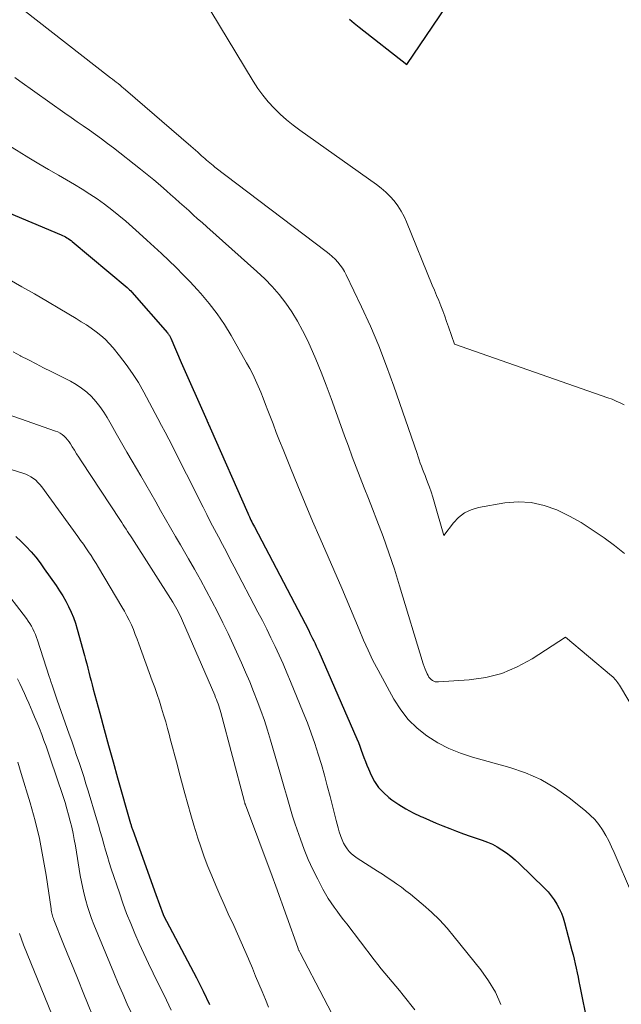
# Model space of a CAD drawing. Units: feet. Extents: x 1159172 to 1161672, y 7061370 to 7068870.
# Drawn here: x 1159269 to 1159323, y 7063041 to 7063129 of the extents above; entities that cross this region are included whole.
import ezdxf

# ---------------------------------------------------------------- set-up
doc = ezdxf.new("R2010")
doc.units = ezdxf.units.FT
doc.header["$MEASUREMENT"] = 0
doc.layers.add('Level 44', color=7, linetype='Continuous', lineweight=0)
doc.layers.add('Level 45', color=7, linetype='Continuous', lineweight=0)

msp = doc.modelspace()

# ---------------------------------------------------------------- linework, layer by layer
at = {"layer": 'Level 44', "color": 32, "linetype": 'Continuous', "lineweight": 30, "flags": 128}
for points, elevation in [([(1159298.61, 7063128.66), (1159299.04, 7063128.3), (1159299.48, 7063127.95), (1159303.72, 7063124.62), (1159308.36, 7063131.47)], 2230), ([(1159267.67, 7063111.62), (1159272.9, 7063109.44), (1159273.03, 7063109.38), (1159273.17, 7063109.32), (1159273.3, 7063109.25), (1159273.43, 7063109.18), (1159273.55, 7063109.1), (1159273.67, 7063109.02), (1159273.79, 7063108.93), (1159273.9, 7063108.84), (1159278.79, 7063104.74), (1159278.9, 7063104.64), (1159279.01, 7063104.54), (1159279.11, 7063104.43), (1159279.21, 7063104.32), (1159282.39, 7063100.71), (1159282.43, 7063100.65), (1159282.48, 7063100.59), (1159282.52, 7063100.53), (1159282.56, 7063100.47), (1159282.6, 7063100.41), (1159282.64, 7063100.34), (1159282.67, 7063100.28), (1159282.7, 7063100.21), (1159283.62, 7063098.05), (1159285.89, 7063092.91), (1159285.93, 7063092.83), (1159285.97, 7063092.74), (1159286.01, 7063092.65), (1159286.04, 7063092.57), (1159286.08, 7063092.48), (1159286.12, 7063092.4), (1159286.16, 7063092.31), (1159286.19, 7063092.22), (1159289.55, 7063084.62), (1159289.62, 7063084.47), (1159289.69, 7063084.31), (1159289.76, 7063084.16), (1159289.83, 7063084), (1159289.91, 7063083.85), (1159289.98, 7063083.7), (1159290.06, 7063083.54), (1159290.14, 7063083.39), (1159294.98, 7063074.15), (1159295.09, 7063073.92), (1159295.21, 7063073.69), (1159295.32, 7063073.46), (1159295.44, 7063073.23), (1159295.55, 7063073), (1159295.66, 7063072.77), (1159295.76, 7063072.54), (1159295.87, 7063072.3), (1159299.27, 7063064.52), (1159299.41, 7063064.18), (1159299.55, 7063063.85), (1159299.67, 7063063.51), (1159299.79, 7063063.17), (1159299.91, 7063062.83), (1159300.03, 7063062.49), (1159300.17, 7063062.15), (1159300.31, 7063061.82), (1159300.54, 7063061.27), (1159300.84, 7063060.7), (1159301.2, 7063060.17), (1159301.64, 7063059.71), (1159302.12, 7063059.28), (1159302.4, 7063059.08), (1159303.01, 7063058.66), (1159303.64, 7063058.27), (1159304.3, 7063057.92), (1159304.97, 7063057.59), (1159305.15, 7063057.51), (1159305.74, 7063057.25), (1159306.34, 7063057), (1159306.95, 7063056.75), (1159307.55, 7063056.51), (1159308.16, 7063056.28), (1159308.77, 7063056.05), (1159309.38, 7063055.84), (1159310, 7063055.63), (1159310.46, 7063055.47), (1159310.92, 7063055.3), (1159311.36, 7063055.11), (1159311.79, 7063054.88), (1159312.21, 7063054.62), (1159312.62, 7063054.34), (1159313.01, 7063054.05), (1159313.38, 7063053.73), (1159313.74, 7063053.4), (1159316.01, 7063051.18), (1159316.32, 7063050.86), (1159316.61, 7063050.52), (1159316.87, 7063050.16), (1159317.11, 7063049.78), (1159317.32, 7063049.39), (1159317.51, 7063048.98), (1159317.66, 7063048.56), (1159317.8, 7063048.13), (1159318.45, 7063045.64), (1159318.55, 7063045.25), (1159318.64, 7063044.85), (1159318.73, 7063044.45), (1159318.82, 7063044.06), (1159318.9, 7063043.66), (1159318.99, 7063043.26), (1159319.07, 7063042.86), (1159319.15, 7063042.46), (1159319.83, 7063039.06)], 2240), ([(1159268.88, 7063082.54), (1159269.35, 7063082.11), (1159269.8, 7063081.66), (1159270.23, 7063081.18), (1159270.64, 7063080.69), (1159271.03, 7063080.18), (1159271.41, 7063079.66), (1159272.47, 7063078.16), (1159272.77, 7063077.71), (1159273.05, 7063077.25), (1159273.32, 7063076.78), (1159273.57, 7063076.3), (1159273.8, 7063075.81), (1159274.01, 7063075.32), (1159274.19, 7063074.81), (1159274.35, 7063074.29), (1159274.99, 7063071.94), (1159275.09, 7063071.57), (1159275.19, 7063071.19), (1159275.29, 7063070.81), (1159275.38, 7063070.44), (1159275.48, 7063070.06), (1159275.58, 7063069.68), (1159275.67, 7063069.31), (1159275.77, 7063068.93), (1159276.35, 7063066.79), (1159276.74, 7063065.35), (1159277.14, 7063063.91), (1159277.54, 7063062.47), (1159277.94, 7063061.03), (1159279.09, 7063056.97), (1159279.12, 7063056.89), (1159279.14, 7063056.81), (1159279.16, 7063056.74), (1159279.19, 7063056.66), (1159279.22, 7063056.58), (1159279.24, 7063056.5), (1159279.27, 7063056.43), (1159279.3, 7063056.35), (1159281.34, 7063050.62), (1159282.02, 7063048.84), (1159282.05, 7063048.77), (1159284.98, 7063043.21), (1159285.58, 7063042.02), (1159286.13, 7063040.82)], 2250)]:
    msp.add_lwpolyline(points, dxfattribs=dict(at, elevation=elevation))
at = {"layer": 'Level 45', "color": 32, "linetype": 'Continuous', "lineweight": 0, "flags": 128}
for points, elevation in [([(1159285.48, 7063130.69), (1159290.03, 7063123.13), (1159290.45, 7063122.49), (1159290.89, 7063121.88), (1159291.37, 7063121.29), (1159291.89, 7063120.73), (1159292.43, 7063120.2), (1159293, 7063119.69), (1159293.59, 7063119.21), (1159294.2, 7063118.75), (1159301.02, 7063113.93), (1159301.45, 7063113.6), (1159301.86, 7063113.24), (1159302.24, 7063112.85), (1159302.61, 7063112.45), (1159302.93, 7063112.01), (1159303.23, 7063111.55), (1159303.49, 7063111.08), (1159303.71, 7063110.58), (1159306, 7063104.96), (1159306.19, 7063104.5), (1159306.38, 7063104.04), (1159306.57, 7063103.57), (1159306.75, 7063103.11), (1159306.93, 7063102.65), (1159307.11, 7063102.18), (1159307.28, 7063101.71), (1159307.44, 7063101.24), (1159307.98, 7063099.68), (1159321.66, 7063094.91), (1159322.04, 7063094.77), (1159322.4, 7063094.62), (1159322.76, 7063094.45), (1159323.11, 7063094.27)], 2232), ([(1159269.46, 7063129.55), (1159277.32, 7063123.44), (1159277.49, 7063123.31), (1159277.66, 7063123.17), (1159277.82, 7063123.04), (1159277.99, 7063122.91), (1159278.16, 7063122.77), (1159278.32, 7063122.63), (1159278.48, 7063122.5), (1159278.65, 7063122.36), (1159284.47, 7063117.34), (1159284.68, 7063117.16), (1159284.89, 7063116.98), (1159285.1, 7063116.79), (1159285.31, 7063116.6), (1159285.43, 7063116.49), (1159285.57, 7063116.36), (1159285.72, 7063116.23), (1159285.87, 7063116.1), (1159286.01, 7063115.97), (1159286.16, 7063115.85), (1159286.32, 7063115.72), (1159286.47, 7063115.6), (1159286.62, 7063115.48), (1159296.55, 7063107.95), (1159296.82, 7063107.73), (1159297.08, 7063107.5), (1159297.33, 7063107.26), (1159297.57, 7063107.01), (1159297.79, 7063106.74), (1159297.99, 7063106.46), (1159298.17, 7063106.16), (1159298.33, 7063105.86), (1159299.68, 7063103.03), (1159300.48, 7063101.29), (1159301.23, 7063099.53), (1159301.93, 7063097.74), (1159302.58, 7063095.94), (1159304.64, 7063089.93), (1159304.73, 7063089.65), (1159304.83, 7063089.37), (1159304.93, 7063089.09), (1159305.03, 7063088.81), (1159305.14, 7063088.53), (1159305.24, 7063088.26), (1159305.35, 7063087.98), (1159305.45, 7063087.7), (1159305.58, 7063087.38), (1159305.74, 7063086.95), (1159305.89, 7063086.51), (1159306.04, 7063086.06), (1159306.17, 7063085.62), (1159307.04, 7063082.63), (1159307.89, 7063083.75), (1159308.35, 7063084.24), (1159308.87, 7063084.64), (1159309.47, 7063084.92), (1159310.12, 7063085.12), (1159312.46, 7063085.53), (1159313.65, 7063085.63), (1159314.82, 7063085.58), (1159315.97, 7063085.32), (1159317.09, 7063084.92), (1159317.15, 7063084.89), (1159318.22, 7063084.36), (1159319.26, 7063083.78), (1159320.26, 7063083.15), (1159321.24, 7063082.47), (1159321.31, 7063082.43), (1159322.23, 7063081.74), (1159323.14, 7063081.03)], 2234), ([(1159255.26, 7063129.08), (1159255.88, 7063128.3), (1159256.51, 7063127.53), (1159257.15, 7063126.78), (1159257.81, 7063126.04), (1159258.49, 7063125.32), (1159258.52, 7063125.3), (1159259.24, 7063124.58), (1159259.97, 7063123.89), (1159260.72, 7063123.21), (1159261.48, 7063122.55), (1159262.87, 7063121.39), (1159263.61, 7063120.78), (1159264.36, 7063120.18), (1159265.12, 7063119.6), (1159265.89, 7063119.03), (1159266.67, 7063118.47), (1159267.46, 7063117.93), (1159268.26, 7063117.4), (1159269.07, 7063116.88), (1159269.17, 7063116.82), (1159270.04, 7063116.29), (1159270.91, 7063115.76)], 2238), ([(1159268.78, 7063123.46), (1159269.24, 7063123.13), (1159273.24, 7063120.29), (1159273.79, 7063119.9), (1159274.33, 7063119.52), (1159274.88, 7063119.14), (1159275.43, 7063118.76), (1159275.98, 7063118.37), (1159276.52, 7063117.98), (1159277.05, 7063117.58), (1159277.58, 7063117.18), (1159279.99, 7063115.3), (1159280.59, 7063114.82), (1159281.18, 7063114.34), (1159281.76, 7063113.84), (1159282.33, 7063113.33), (1159282.67, 7063113.03), (1159283.07, 7063112.67), (1159283.47, 7063112.31), (1159283.87, 7063111.95), (1159284.28, 7063111.59), (1159284.68, 7063111.23), (1159285.08, 7063110.87), (1159285.49, 7063110.52), (1159285.89, 7063110.16), (1159290.37, 7063106.17), (1159291.07, 7063105.51), (1159291.73, 7063104.83), (1159292.35, 7063104.1), (1159292.94, 7063103.35), (1159293.48, 7063102.56), (1159293.99, 7063101.75), (1159294.44, 7063100.91), (1159294.86, 7063100.05), (1159295.1, 7063099.51), (1159295.61, 7063098.36), (1159296.09, 7063097.2), (1159296.55, 7063096.03), (1159296.98, 7063094.85), (1159297.84, 7063092.45), (1159298.18, 7063091.52), (1159298.52, 7063090.58), (1159298.87, 7063089.65), (1159299.22, 7063088.72), (1159299.58, 7063087.8), (1159299.94, 7063086.87), (1159300.3, 7063085.94), (1159300.66, 7063085.02), (1159301.06, 7063083.99), (1159301.61, 7063082.54), (1159302.13, 7063081.08), (1159302.62, 7063079.62), (1159303.09, 7063078.14), (1159305.2, 7063071.18), (1159305.27, 7063070.95), (1159305.35, 7063070.73), (1159305.45, 7063070.51), (1159305.55, 7063070.3), (1159305.62, 7063070.14), (1159305.7, 7063070.01), (1159305.79, 7063069.9), (1159305.89, 7063069.8), (1159306.01, 7063069.71), (1159306.14, 7063069.65), (1159306.27, 7063069.6), (1159306.41, 7063069.58), (1159306.56, 7063069.58), (1159309.3, 7063069.76), (1159310.78, 7063069.98), (1159312.21, 7063070.34), (1159313.57, 7063070.91), (1159314.89, 7063071.63), (1159317.86, 7063073.56), (1159321.98, 7063070.11), (1159322.09, 7063070.02), (1159322.18, 7063069.93), (1159322.28, 7063069.83), (1159322.36, 7063069.73), (1159322.45, 7063069.62), (1159322.53, 7063069.51), (1159322.6, 7063069.4), (1159322.68, 7063069.29), (1159327.22, 7063061.71)], 2236), ([(1159270.91, 7063115.76), (1159271.79, 7063115.25), (1159272.68, 7063114.74), (1159273.4, 7063114.33), (1159274.09, 7063113.93), (1159274.78, 7063113.51), (1159275.46, 7063113.07), (1159276.13, 7063112.63), (1159276.79, 7063112.16), (1159277.43, 7063111.67), (1159278.05, 7063111.16), (1159278.67, 7063110.64), (1159279.87, 7063109.57), (1159280.54, 7063108.97), (1159281.21, 7063108.37), (1159281.87, 7063107.76), (1159282.52, 7063107.14), (1159283.17, 7063106.52), (1159283.8, 7063105.88), (1159284.42, 7063105.23), (1159285.03, 7063104.57), (1159285.37, 7063104.19), (1159286.11, 7063103.31), (1159286.82, 7063102.4), (1159287.46, 7063101.44), (1159288.06, 7063100.46), (1159289.45, 7063098.03), (1159289.73, 7063097.52), (1159290, 7063097), (1159290.25, 7063096.47), (1159290.48, 7063095.94), (1159290.71, 7063095.4), (1159290.92, 7063094.86), (1159291.14, 7063094.32), (1159291.35, 7063093.78), (1159291.51, 7063093.34), (1159291.8, 7063092.58), (1159292.09, 7063091.82), (1159292.39, 7063091.06), (1159292.69, 7063090.3), (1159293.36, 7063088.65), (1159294.01, 7063087.07), (1159294.66, 7063085.49), (1159295.33, 7063083.92), (1159296, 7063082.36), (1159297.94, 7063077.93), (1159298.33, 7063077.01), (1159298.72, 7063076.09), (1159299.1, 7063075.16), (1159299.48, 7063074.24), (1159299.86, 7063073.31), (1159300.27, 7063072.4), (1159300.71, 7063071.5), (1159301.17, 7063070.62), (1159302.57, 7063068.04), (1159303.18, 7063067.1), (1159303.86, 7063066.23), (1159304.65, 7063065.46), (1159305.52, 7063064.76), (1159306.48, 7063064.16), (1159307.47, 7063063.64), (1159308.51, 7063063.22), (1159309.58, 7063062.86), (1159312.91, 7063061.95), (1159314.32, 7063061.47), (1159315.69, 7063060.88), (1159316.97, 7063060.12), (1159318.19, 7063059.26), (1159319.65, 7063058.09), (1159320.08, 7063057.71), (1159320.48, 7063057.31), (1159320.84, 7063056.86), (1159321.16, 7063056.39), (1159321.46, 7063055.9), (1159321.73, 7063055.4), (1159321.99, 7063054.88), (1159322.22, 7063054.36), (1159323.85, 7063050.56)], 2238), ([(1159268.29, 7063105.44), (1159269.42, 7063104.8), (1159270.55, 7063104.16), (1159271.68, 7063103.5), (1159272.8, 7063102.84), (1159274.26, 7063101.97), (1159274.71, 7063101.69), (1159275.16, 7063101.41), (1159275.6, 7063101.11), (1159276.03, 7063100.8), (1159276.44, 7063100.47), (1159276.84, 7063100.13), (1159277.2, 7063099.75), (1159277.55, 7063099.35), (1159278.12, 7063098.66), (1159278.72, 7063097.88), (1159279.28, 7063097.08), (1159279.8, 7063096.26), (1159280.28, 7063095.41), (1159281.54, 7063093.06), (1159281.86, 7063092.44), (1159282.19, 7063091.83), (1159282.51, 7063091.21), (1159282.83, 7063090.59), (1159283.14, 7063089.96), (1159283.46, 7063089.34), (1159283.77, 7063088.72), (1159284.09, 7063088.09), (1159285.56, 7063085.17), (1159285.9, 7063084.5), (1159286.24, 7063083.83), (1159286.58, 7063083.16), (1159286.93, 7063082.5), (1159287.29, 7063081.83), (1159287.64, 7063081.17), (1159287.99, 7063080.5), (1159288.34, 7063079.84), (1159290.46, 7063075.8), (1159290.85, 7063075.05), (1159291.24, 7063074.28), (1159291.61, 7063073.51), (1159291.98, 7063072.74), (1159292.34, 7063071.96), (1159292.69, 7063071.18), (1159293.03, 7063070.4), (1159293.36, 7063069.61), (1159294.5, 7063066.84), (1159294.86, 7063065.93), (1159295.2, 7063065.01), (1159295.52, 7063064.09), (1159295.83, 7063063.15), (1159296.11, 7063062.22), (1159296.38, 7063061.28), (1159296.64, 7063060.33), (1159296.89, 7063059.38), (1159297.42, 7063057.24), (1159297.51, 7063056.9), (1159297.61, 7063056.56), (1159297.71, 7063056.22), (1159297.81, 7063055.88), (1159297.84, 7063055.79), (1159297.95, 7063055.51), (1159298.07, 7063055.22), (1159298.23, 7063054.96), (1159298.4, 7063054.7), (1159298.6, 7063054.46), (1159298.81, 7063054.24), (1159299.05, 7063054.05), (1159299.3, 7063053.87), (1159301.12, 7063052.71), (1159301.55, 7063052.43), (1159301.98, 7063052.15), (1159302.4, 7063051.87), (1159302.82, 7063051.58), (1159303.24, 7063051.28), (1159303.65, 7063050.97), (1159304.05, 7063050.65), (1159304.45, 7063050.33), (1159305.19, 7063049.71), (1159305.93, 7063049.05), (1159306.65, 7063048.36), (1159307.32, 7063047.63), (1159307.96, 7063046.87), (1159310.32, 7063043.9), (1159311.01, 7063042.92), (1159311.63, 7063041.91), (1159312.12, 7063040.83)], 2242), ([(1159268.63, 7063098.99), (1159269.28, 7063098.64), (1159269.32, 7063098.62), (1159269.99, 7063098.28), (1159270.67, 7063097.94), (1159271.34, 7063097.59), (1159272.02, 7063097.25), (1159273.75, 7063096.38), (1159274.25, 7063096.09), (1159274.74, 7063095.77), (1159275.19, 7063095.4), (1159275.61, 7063095.01), (1159276.01, 7063094.57), (1159276.37, 7063094.12), (1159276.71, 7063093.64), (1159277.01, 7063093.14), (1159277.37, 7063092.52), (1159277.83, 7063091.71), (1159278.3, 7063090.89), (1159278.77, 7063090.07), (1159279.25, 7063089.26), (1159280.01, 7063087.94), (1159280.46, 7063087.17), (1159280.9, 7063086.4), (1159281.34, 7063085.63), (1159281.78, 7063084.86), (1159282.22, 7063084.09), (1159282.66, 7063083.32), (1159283.1, 7063082.55), (1159283.55, 7063081.79), (1159284.26, 7063080.56), (1159284.8, 7063079.62), (1159285.33, 7063078.68), (1159285.84, 7063077.73), (1159286.35, 7063076.78), (1159286.85, 7063075.82), (1159287.33, 7063074.86), (1159287.8, 7063073.89), (1159288.25, 7063072.91), (1159288.98, 7063071.29), (1159289.36, 7063070.45), (1159289.72, 7063069.6), (1159290.07, 7063068.74), (1159290.4, 7063067.88), (1159290.72, 7063067.02), (1159291.03, 7063066.15), (1159291.31, 7063065.27), (1159291.58, 7063064.39), (1159292.47, 7063061.33), (1159292.64, 7063060.71), (1159292.82, 7063060.09), (1159293, 7063059.47), (1159293.18, 7063058.85), (1159293.36, 7063058.23), (1159293.55, 7063057.62), (1159293.75, 7063057), (1159293.95, 7063056.39), (1159294.24, 7063055.56), (1159294.58, 7063054.65), (1159294.94, 7063053.75), (1159295.35, 7063052.86), (1159295.78, 7063051.99), (1159296.24, 7063051.09), (1159296.47, 7063050.68), (1159296.71, 7063050.28), (1159296.97, 7063049.89), (1159297.24, 7063049.51), (1159297.52, 7063049.13), (1159297.8, 7063048.76), (1159298.08, 7063048.38), (1159298.37, 7063048.01), (1159300.82, 7063044.8), (1159301.13, 7063044.4), (1159301.44, 7063044), (1159301.77, 7063043.61), (1159302.1, 7063043.23), (1159302.43, 7063042.85), (1159302.75, 7063042.46), (1159303.07, 7063042.07), (1159303.39, 7063041.67), (1159304.45, 7063040.34)], 2244), ([(1159266.14, 7063094.14), (1159272.41, 7063091.94), (1159272.62, 7063091.86), (1159272.81, 7063091.75), (1159273, 7063091.63), (1159273.17, 7063091.49), (1159273.33, 7063091.33), (1159273.48, 7063091.17), (1159273.62, 7063090.99), (1159273.74, 7063090.8), (1159273.89, 7063090.55), (1159274.09, 7063090.23), (1159274.28, 7063089.92), (1159274.48, 7063089.6), (1159274.69, 7063089.29), (1159278.19, 7063083.97), (1159278.32, 7063083.78), (1159278.45, 7063083.58), (1159278.57, 7063083.39), (1159278.7, 7063083.19), (1159278.82, 7063083), (1159278.95, 7063082.8), (1159279.08, 7063082.6), (1159279.2, 7063082.41), (1159282.86, 7063076.68), (1159282.98, 7063076.48), (1159283.1, 7063076.28), (1159283.22, 7063076.07), (1159283.33, 7063075.87), (1159283.44, 7063075.66), (1159283.55, 7063075.45), (1159283.65, 7063075.23), (1159283.74, 7063075.02), (1159286.6, 7063068.39), (1159286.68, 7063068.2), (1159286.76, 7063068.01), (1159286.83, 7063067.83), (1159286.9, 7063067.64), (1159286.96, 7063067.44), (1159287.03, 7063067.25), (1159287.08, 7063067.06), (1159287.14, 7063066.86), (1159289.23, 7063059), (1159289.24, 7063058.95), (1159289.25, 7063058.9), (1159289.27, 7063058.85), (1159289.28, 7063058.8), (1159289.3, 7063058.75), (1159289.32, 7063058.71), (1159289.33, 7063058.66), (1159289.35, 7063058.61), (1159291.72, 7063052.26), (1159292.05, 7063051.37), (1159294.01, 7063045.89), (1159294.03, 7063045.83), (1159294.05, 7063045.77), (1159294.08, 7063045.71), (1159294.1, 7063045.65), (1159294.13, 7063045.6), (1159294.16, 7063045.54), (1159294.18, 7063045.48), (1159294.21, 7063045.42), (1159298.44, 7063037.34)], 2246), ([(1159264.64, 7063089.71), (1159269.5, 7063088.18), (1159269.75, 7063088.09), (1159269.99, 7063087.99), (1159270.22, 7063087.86), (1159270.44, 7063087.71), (1159270.64, 7063087.55), (1159270.84, 7063087.37), (1159271.01, 7063087.17), (1159271.18, 7063086.97), (1159274.41, 7063082.54), (1159274.65, 7063082.2), (1159274.89, 7063081.86), (1159275.12, 7063081.53), (1159275.36, 7063081.18), (1159275.58, 7063080.84), (1159275.81, 7063080.49), (1159276.03, 7063080.14), (1159276.24, 7063079.79), (1159278.33, 7063076.27), (1159278.56, 7063075.88), (1159278.77, 7063075.48), (1159278.98, 7063075.07), (1159279.17, 7063074.66), (1159279.35, 7063074.24), (1159279.52, 7063073.82), (1159279.69, 7063073.39), (1159279.85, 7063072.96), (1159281.04, 7063069.67), (1159281.26, 7063069.07), (1159281.47, 7063068.46), (1159281.67, 7063067.86), (1159281.86, 7063067.25), (1159282.05, 7063066.64), (1159282.23, 7063066.03), (1159282.4, 7063065.42), (1159282.57, 7063064.8), (1159282.64, 7063064.52), (1159282.84, 7063063.76), (1159283.04, 7063063), (1159283.24, 7063062.25), (1159283.44, 7063061.49), (1159283.94, 7063059.63), (1159284.2, 7063058.69), (1159284.46, 7063057.74), (1159284.75, 7063056.8), (1159285.04, 7063055.86), (1159285.08, 7063055.74), (1159285.37, 7063054.87), (1159285.67, 7063054), (1159286, 7063053.14), (1159286.34, 7063052.28), (1159286.69, 7063051.44), (1159287.05, 7063050.59), (1159287.43, 7063049.75), (1159287.81, 7063048.91), (1159288.3, 7063047.88), (1159288.64, 7063047.13), (1159288.97, 7063046.38), (1159289.3, 7063045.63), (1159289.62, 7063044.88), (1159289.67, 7063044.75), (1159289.96, 7063044.06), (1159290.25, 7063043.36), (1159290.54, 7063042.67), (1159290.83, 7063041.97), (1159291.12, 7063041.27), (1159291.4, 7063040.58)], 2248), ([(1159267.53, 7063078.21), (1159269.82, 7063075.22), (1159269.98, 7063075), (1159270.13, 7063074.78), (1159270.27, 7063074.54), (1159270.4, 7063074.3), (1159270.51, 7063074.05), (1159270.62, 7063073.81), (1159270.71, 7063073.55), (1159270.8, 7063073.3), (1159271.85, 7063070.07), (1159271.94, 7063069.81), (1159272.03, 7063069.54), (1159272.12, 7063069.28), (1159272.21, 7063069.01), (1159272.3, 7063068.75), (1159272.39, 7063068.48), (1159272.48, 7063068.22), (1159272.57, 7063067.96), (1159273.64, 7063064.92), (1159273.86, 7063064.29), (1159274.08, 7063063.66), (1159274.29, 7063063.03), (1159274.51, 7063062.4), (1159274.72, 7063061.77), (1159274.92, 7063061.14), (1159275.12, 7063060.5), (1159275.32, 7063059.87), (1159276.07, 7063057.36), (1159276.24, 7063056.8), (1159276.4, 7063056.25), (1159276.56, 7063055.69), (1159276.71, 7063055.13), (1159276.87, 7063054.58), (1159277.03, 7063054.02), (1159277.2, 7063053.47), (1159277.38, 7063052.92), (1159278.1, 7063050.77), (1159278.41, 7063049.85), (1159278.75, 7063048.94), (1159279.11, 7063048.04), (1159279.49, 7063047.14), (1159279.88, 7063046.25), (1159280.28, 7063045.37), (1159280.7, 7063044.49), (1159281.12, 7063043.61), (1159282.31, 7063041.2), (1159282.72, 7063040.33)], 2252), ([(1159269.01, 7063069.86), (1159269.23, 7063069.43), (1159269.43, 7063068.99), (1159269.63, 7063068.56), (1159269.82, 7063068.12), (1159270.02, 7063067.68), (1159270.32, 7063066.98), (1159270.54, 7063066.46), (1159270.76, 7063065.94), (1159270.97, 7063065.42), (1159271.18, 7063064.89), (1159271.38, 7063064.37), (1159271.57, 7063063.84), (1159271.76, 7063063.31), (1159271.94, 7063062.77), (1159273.08, 7063059.36), (1159273.26, 7063058.82), (1159273.42, 7063058.27), (1159273.57, 7063057.73), (1159273.72, 7063057.18), (1159273.85, 7063056.63), (1159273.97, 7063056.08), (1159274.08, 7063055.52), (1159274.18, 7063054.96), (1159274.62, 7063052.31), (1159274.72, 7063051.76), (1159274.84, 7063051.2), (1159274.96, 7063050.65), (1159275.1, 7063050.1), (1159275.26, 7063049.56), (1159275.43, 7063049.02), (1159275.62, 7063048.48), (1159275.83, 7063047.96), (1159277.61, 7063043.64), (1159278, 7063042.71), (1159278.4, 7063041.78), (1159278.81, 7063040.86), (1159279.24, 7063039.94)], 2254), ([(1159269.04, 7063062.42), (1159269.36, 7063061.43), (1159270.14, 7063058.81), (1159270.58, 7063057.21), (1159270.97, 7063055.61), (1159271.29, 7063053.99), (1159271.57, 7063052.36), (1159272.01, 7063049.34), (1159272.03, 7063049.22), (1159272.06, 7063049.09), (1159272.08, 7063048.97), (1159272.11, 7063048.84), (1159272.15, 7063048.72), (1159272.18, 7063048.6), (1159272.23, 7063048.48), (1159272.27, 7063048.36), (1159273.07, 7063046.36), (1159273.52, 7063045.25), (1159273.97, 7063044.13), (1159274.42, 7063043.02), (1159274.87, 7063041.9), (1159276.16, 7063038.73)], 2256), ([(1159269.19, 7063047.14), (1159269.37, 7063046.64), (1159269.56, 7063046.15), (1159273.35, 7063036.81)], 2258)]:
    msp.add_lwpolyline(points, dxfattribs=dict(at, elevation=elevation))

doc.saveas('drawing.dxf')
